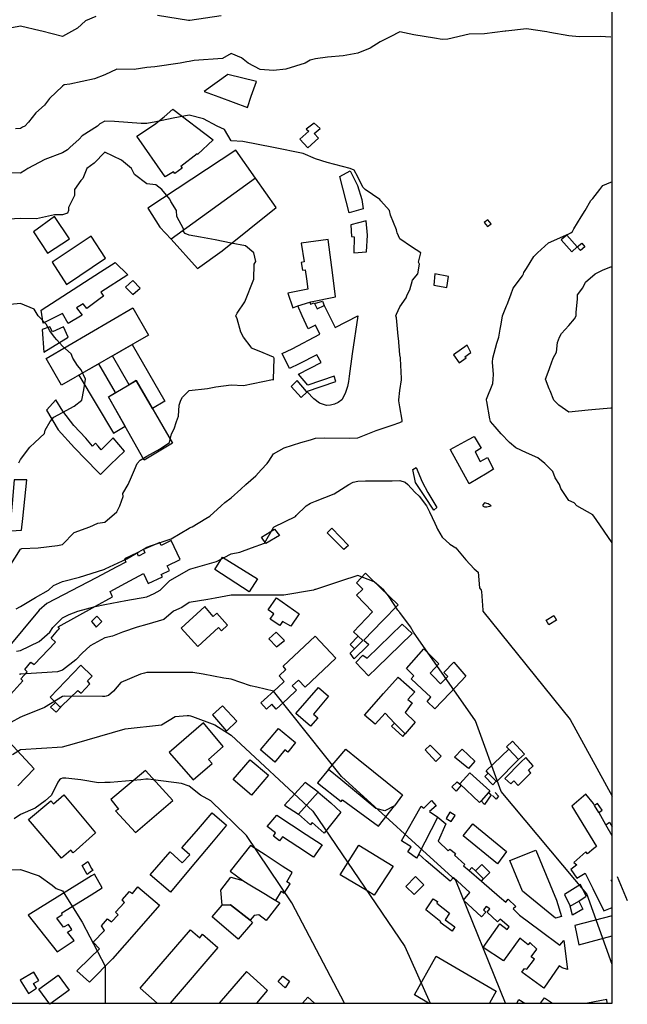
# Model space of a CAD drawing. Units: millimetres. Extents: x 2638 to 3488, y 1325 to 1923.
# Drawn here: x 3255 to 3488, y 1325 to 1703 of the extents above; entities that cross this region are included whole.
import ezdxf

# ---------------------------------------------------------------- set-up
doc = ezdxf.new("R2010")
doc.units = ezdxf.units.MM
doc.layers.add('buildings', color=7, linetype='Continuous', true_color=0x000000)
for name, color, linetype in [('CONTOUR36', 7, 'Continuous'), ('CONTOUR40', 7, 'Continuous'), ('CONTOUR44', 7, 'Continuous'), ('CONTOUR48', 7, 'Continuous'), ('CONTOUR52', 7, 'Continuous'), ('CONTOUR56', 7, 'Continuous'), ('CONTOUR60', 7, 'Continuous'), ('CONTOUR64', 7, 'Continuous'), ('CONTOUR68', 7, 'Continuous')]:
    doc.layers.add(name, color=color, linetype=linetype)
doc.layers.add('unprintable', color=7, linetype='Continuous', true_color=0xebebeb, plot=False)

msp = doc.modelspace()

# ---------------------------------------------------------------- linework, layer by layer
at = {"layer": 'buildings'}
for points, elevation in [([(3298.85, 1592.15), (3304.82, 1581.62), (3271.57, 1562.45), (3265.69, 1572.62), (3298.85, 1592.15)], 72.24), ([(3297.44, 1562.6), (3291, 1573.65), (3298.54, 1578), (3311.16, 1556.34), (3306.38, 1553.47), (3300.18, 1564.19), (3297.44, 1562.59)], 71.48), ([(3300.18, 1564.19), (3314.02, 1540.27), (3303.22, 1533.74), (3289.52, 1558.02), (3300.18, 1564.19)], 71.48)]:
    msp.add_lwpolyline(points, dxfattribs=dict(at, elevation=elevation))
at = {"layer": 'buildings', "elevation": 71.48}
msp.add_lwpolyline([(3292.26, 1559.6), (3285.87, 1570.69), (3278.17, 1566.24), (3291.4, 1544.01), (3295.9, 1546.71), (3289.52, 1558.02)], close=True, dxfattribs=at)
at = {"layer": 'buildings'}
for points in [[(3335.24, 1681.54, 55.58), (3326.21, 1675.02, 55.24), (3331.85, 1672.94, 60.18), (3342.72, 1668.95, 60.23), (3344.24, 1673.2, 61.5), (3346.26, 1678.8, 61.34), (3335.24, 1681.54, 55.58)], [(3314.17, 1668.25, 53.87), (3329.62, 1656.48, 53.83), (3323.66, 1650.83, 54.71), (3323.43, 1651.09, 54.71), (3317.19, 1646.32, 53.9), (3317.71, 1645.64, 53.9), (3314.98, 1643.56, 54.63), (3314.47, 1644.21, 54.63), (3311.18, 1642.35, 55.85), (3300.35, 1657.88, 55.12), (3307.12, 1662.35, 53.76), (3310.82, 1665.26, 54.69), (3314.17, 1668.25, 53.87)], [(3368.28, 1662.88, 55.05), (3365.3, 1660.57, 54.87), (3366.27, 1659.77, 55.36), (3362.86, 1656.78, 54.99), (3365.89, 1653.41, 55.09), (3369.97, 1657.13, 55.71), (3368.38, 1658.97, 54.88), (3370.67, 1660.84, 55.7), (3368.28, 1662.88, 55.05)], [(3345.84, 1641.78, 56.18), (3313.58, 1618.37, 56.18), (3323.59, 1607.18, 51.83), (3333.13, 1614.01, 53.42), (3353.75, 1630.51, 54.61), (3345.84, 1641.78, 56.18)], [(3387.14, 1630.01, 55.26), (3381.68, 1628.48, 55.51), (3378.18, 1642.46, 55.05), (3382.13, 1644.57, 55.29), (3384.91, 1638.96, 56.05), (3386.62, 1633.65, 55.35), (3387.14, 1630.01, 55.26)], [(3274.54, 1618.51, 45.51), (3268.82, 1627.07, 45.71), (3260.73, 1621.22, 45.86), (3266.17, 1613.07, 45.78), (3274.54, 1618.51, 45.51)], [(3388.21, 1625.49, 55.53), (3382.42, 1623.88, 56.21), (3382.67, 1619.4, 56.2), (3383.68, 1619.32, 56.01), (3383.46, 1613.17, 55.95), (3388.36, 1613.6, 55.36), (3388.7, 1619.97, 55.36), (3388.21, 1625.49, 55.53)], [(3433.5, 1624.86, 58.15), (3434.76, 1623.25, 58.62), (3436.08, 1624.29, 58.62), (3434.81, 1625.89, 58.61), (3433.5, 1624.86, 58.15)], [(3469.13, 1615.42, 62.53), (3465.11, 1619.98, 60.89), (3463.01, 1618.12, 60.89), (3467.03, 1613.56, 60.88), (3469.13, 1615.42, 62.53)], [(3373.7, 1618.25, 61.97), (3363.32, 1616.85, 61.75), (3364.5, 1609.73, 61.88), (3363.37, 1609.47, 61.86), (3363.84, 1606.48, 61.66), (3364.91, 1606.73, 61.72), (3365.36, 1603.25, 62.23), (3365.88, 1599.24, 57.39), (3358.23, 1597.78, 56.95), (3360.11, 1592.16, 55.74), (3362.09, 1592.82, 57.48), (3366.62, 1594.3, 56.96), (3367.03, 1594.45, 56.91), (3376.47, 1596.28, 56.88), (3375.42, 1604.61, 62.21), (3373.7, 1618.25, 61.97)], [(3469.13, 1615.44, 62.84), (3470.87, 1616.94, 63.46), (3472.08, 1615.54, 63.46), (3470.34, 1614.04, 63.46), (3469.13, 1615.44, 62.84)], [(3414.57, 1605.08, 59.9), (3414.11, 1600.8, 60.21), (3419.15, 1599.94, 59.96), (3419.85, 1604.17, 59.68), (3414.57, 1605.08, 59.9)], [(3301.65, 1599.6, 51.46), (3298.84, 1602.56, 51.46), (3296.06, 1600.07, 51.46), (3298.81, 1597.26, 51.4), (3301.65, 1599.6, 51.46)], [(3366.62, 1594.3, 57.18), (3366.91, 1593.51, 57.21), (3368.34, 1594.07, 57.21), (3368.47, 1593.79, 57.45), (3369.46, 1591.68, 59.28), (3372.14, 1593.05, 59.36), (3376.36, 1584.56, 59.68), (3385, 1589.04, 59.46), (3382.92, 1574.41, 59.21), (3381.71, 1565.86, 58.75), (3381.49, 1563.89, 58.75), (3381.13, 1561.96, 58.75), (3380.19, 1559.27, 58.76), (3378.89, 1556.9, 58.76), (3377.57, 1555.82, 58.76), (3376.08, 1555.23, 58.76), (3374.56, 1554.82, 58.76), (3373.07, 1554.73, 58.76), (3370.35, 1555.54, 58.77), (3368.23, 1557.23, 58.77), (3365.6, 1559.87, 58.75), (3365.4, 1560.07, 58.75), (3376.67, 1563.9, 58.77), (3375.98, 1565.9, 57.8), (3365.83, 1562.51, 57.71), (3362.3, 1566.62, 57.22), (3371.02, 1571.21, 60.14), (3369.29, 1574.06, 62.16), (3362.57, 1570.7, 61.81), (3358.92, 1568.87, 60.03), (3356, 1574.58, 59.99), (3359.88, 1576.38, 62.41), (3370.54, 1581.96, 62.46), (3368.87, 1585.48, 59.58), (3366.02, 1584.02, 59.56), (3363.71, 1589.06, 59.54), (3362.09, 1592.82, 57.48), (3366.62, 1594.3, 57.18)], [(3272.26, 1584.8, 41.74), (3268.11, 1582.87, 41.84), (3267.07, 1584.85, 41.84), (3264.1, 1583.77, 42.2), (3264.71, 1575.17, 42.02), (3274.04, 1580.87, 41.86), (3272.26, 1584.8, 41.74)], [(3426.9, 1577.81, 63.42), (3421.68, 1574.1, 63.74), (3423.86, 1571, 63.73), (3426.5, 1572.88, 63.73), (3426.1, 1573.3, 63.73), (3428.4, 1574.99, 63.72), (3426.9, 1577.81, 63.42)], [(3420.49, 1537.71, 68.88), (3420.39, 1537.82, 68.64), (3427.43, 1541.58, 68.63), (3429.63, 1542.76, 65.2), (3432.31, 1538.27, 65.22), (3429.98, 1536.92, 68.77), (3431.9, 1533.18, 66.02), (3434.76, 1534.76, 65.03), (3437.03, 1530.25, 64.99), (3434.6, 1528.78, 68.77), (3427.75, 1524.63, 68.88), (3420.49, 1537.71, 68.88)], [(3407.45, 1530.88, 60.42), (3409.76, 1525.38, 60.64), (3411.89, 1521.33, 60.56), (3415.37, 1515.51, 60.68), (3414.23, 1514.61, 60.63), (3410.74, 1519.76, 57.19), (3407.1, 1525.13, 53.26), (3406.09, 1530.09, 53.06), (3407.45, 1530.88, 60.42)], [(3258.18, 1526.12, 38.83), (3253.38, 1526.17, 38.97), (3252.59, 1517.12, 39.44), (3252.11, 1511.56, 39.73), (3250.61, 1511.95, 40.34), (3242.77, 1507.59, 40.34), (3245.29, 1502.41, 40.7), (3252.13, 1506.59, 40.73), (3256.19, 1506.92, 40.99), (3256.66, 1511.36, 40.82), (3258.18, 1526.12, 38.83)], [(3355.07, 1504.79, 58.42), (3349.8, 1501.81, 58.05), (3348.1, 1504.25, 58.04), (3353.15, 1507.26, 58.23), (3355.07, 1504.79, 58.42)], [(3375.14, 1507.65, 57.74), (3381.42, 1501.02, 59.46), (3379.74, 1499.47, 59.89), (3373.29, 1505.91, 58.21), (3375.14, 1507.65, 57.74)], [(3346.61, 1488.22, 59.43), (3343.36, 1483.3, 59.84), (3330.29, 1491.85, 59.94), (3333.21, 1496.58, 59.94), (3346.61, 1488.22, 59.43)], [(3400.53, 1478.28, 66.23), (3394.45, 1472.07, 65.81), (3387.3, 1464.77, 63.57), (3389.25, 1463.06, 63.52), (3388.71, 1462.51, 62.86), (3383.68, 1457.52, 62.86), (3382.07, 1459.77, 63.07), (3383.76, 1461.43, 63.25), (3386.99, 1464.58, 63.59), (3385.18, 1466.27, 63.72), (3383.39, 1467.94, 63.85), (3390.69, 1475.57, 65.66), (3384.51, 1482.02, 66.26), (3387.01, 1484.25, 62.44), (3384.52, 1486.74, 62.77), (3387.98, 1490.37, 62.63), (3390.27, 1488.16, 65.73), (3400.53, 1478.28, 66.23)], [(3362.63, 1474.85, 65.93), (3359.32, 1470.08, 65.99), (3356.19, 1471.9, 64.42), (3355.18, 1470.31, 64.24), (3351.46, 1472.81, 64.25), (3352.81, 1474.76, 65.84), (3350.64, 1476.3, 66.03), (3353.9, 1480.99, 66.08), (3362.63, 1474.85, 65.93)], [(3323.77, 1462.26, 66.11), (3331.64, 1469.55, 65.78), (3332.85, 1468.27, 65.47), (3335.17, 1470.49, 65.51), (3331, 1475.05, 67.17), (3329.64, 1473.84, 67.18), (3326.4, 1477.61, 65.74), (3317.38, 1469.37, 65.93), (3323.77, 1462.26, 66.11)], [(3457.15, 1472.43, 62.47), (3460.16, 1474.17, 62.47), (3461.19, 1472.39, 62.46), (3458.19, 1470.65, 62.45), (3457.15, 1472.43, 62.47)], [(3405.85, 1467.23, 65.16), (3392.3, 1454.13, 67.14), (3389.08, 1451.02, 67.42), (3384.3, 1456.2, 64.3), (3387.01, 1458.98, 64.37), (3388.62, 1457.83, 65.39), (3402.09, 1470.84, 65.38), (3405.85, 1467.23, 65.16)], [(3376.6, 1457.87, 66.75), (3364.86, 1446.73, 66.58), (3362.27, 1449.41, 65.66), (3359.87, 1447.2, 65.49), (3361.58, 1445.59, 64.96), (3358.21, 1442.42, 65), (3353.8, 1438.26, 64.44), (3352.16, 1440.17, 64.48), (3350.1, 1438.27, 64.45), (3347.83, 1440.69, 64.37), (3354.38, 1446.62, 65.96), (3356.87, 1448.87, 65.66), (3354.85, 1451.1, 65.66), (3357.42, 1453.51, 67.29), (3356.45, 1454.7, 66.85), (3368.75, 1466.2, 67.04), (3376.6, 1457.87, 66.75)], [(3353.95, 1462.22, 61.88), (3356.96, 1464.63, 61.11), (3353.71, 1467.77, 61.23), (3350.95, 1465.18, 61.75), (3353.95, 1462.22, 61.88)], [(3426.37, 1450.9, 62.01), (3420.26, 1444.41, 63.53), (3414.57, 1438.37, 63.77), (3411.64, 1441.21, 63.62), (3413.02, 1442.87, 64.3), (3409.58, 1446.08, 64.28), (3405.47, 1449.91, 63.88), (3406.56, 1451.07, 63.86), (3403.69, 1453.92, 64.12), (3410.34, 1461.42, 63.82), (3416.05, 1455.61, 61.96), (3412.7, 1452.13, 63.35), (3413.9, 1450.89, 64.26), (3416.68, 1448.02, 63.12), (3419.54, 1450.81, 62.08), (3418.02, 1452.36, 61.99), (3421.84, 1456.27, 62.18), (3426.37, 1450.9, 62.01)], [(3278.98, 1455.18, 49.38), (3267.15, 1442.86, 48.57), (3269.18, 1440.89, 48.5), (3271.18, 1438.96, 48.44), (3271.57, 1439.39, 48.49), (3277.8, 1445.46, 49.12), (3279.05, 1444.41, 49), (3282.39, 1448.03, 48.77), (3281.51, 1449.11, 49.36), (3283.26, 1450.92, 49.34), (3278.98, 1455.18, 49.38)], [(3406.91, 1444.94, 65.83), (3404.19, 1442.04, 65.17), (3405.88, 1440.73, 64.83), (3403.13, 1437.02, 65.01), (3407.07, 1433.26, 64.89), (3403.12, 1428.76, 63.86), (3399.1, 1432.93, 63.84), (3395.49, 1436.69, 65.67), (3391.64, 1432.47, 65.58), (3387.57, 1435.99, 65.42), (3394.9, 1444.22, 66.11), (3400.53, 1450.54, 65.86), (3406.91, 1444.94, 65.83)], [(3373.8, 1443.3, 66.52), (3368, 1436.42, 66.54), (3369.71, 1434.9, 66.6), (3366.91, 1431.76, 66.56), (3361.26, 1436.61, 66.42), (3369.92, 1446.52, 66.63), (3373.8, 1443.3, 66.52)], [(3334.67, 1429.9, 65.07), (3338.71, 1433.66, 64.05), (3333.14, 1439.49, 64.18), (3329.4, 1436.08, 64.91), (3334.67, 1429.9, 65.07)], [(3325.88, 1433, 81.46), (3312.76, 1421.61, 81.46), (3321.9, 1411.18, 81.85), (3329.28, 1417.5, 81.63), (3327.89, 1419.01, 82.28), (3333.5, 1423.96, 82.27), (3325.88, 1433, 81.46)], [(3361.21, 1425.45, 68.98), (3358.26, 1421.74, 69.01), (3357.13, 1422.67, 68.85), (3353.3, 1418, 69.02), (3347.71, 1422.75, 69.03), (3354.68, 1430.83, 69.06), (3361.21, 1425.45, 68.98)], [(3380.49, 1422.9, 67.78), (3385.15, 1419.15, 68.61), (3402.19, 1405.43, 68.81), (3399.05, 1401.22, 68.81), (3395.45, 1399.3, 68.79), (3391.89, 1400.25, 68.81), (3378.53, 1411.32, 68.69), (3373.85, 1415.2, 68.49), (3380.49, 1422.9, 67.78)], [(3412.7, 1424.5, 66.05), (3417, 1420.31, 66.05), (3414.95, 1418.26, 66.21), (3410.8, 1422.74, 66.21), (3412.7, 1424.5, 66.05)], [(3427.43, 1415.52, 59.43), (3422.09, 1419.91, 59.69), (3424.99, 1422.94, 59.51), (3429.93, 1418.3, 59.19), (3427.43, 1415.52, 59.43)], [(3442.93, 1422.92, 60.87), (3446.64, 1419.04, 60.52), (3438.24, 1410.45, 60.52), (3438.02, 1410.67, 60.55), (3435.04, 1413.76, 60.97), (3434.21, 1414.61, 61.08), (3442.93, 1422.92, 60.87)], [(3449.36, 1419.78, 57.41), (3447.53, 1417.92, 60.8), (3441.42, 1411.72, 59.58), (3443.61, 1409.61, 59.6), (3444.78, 1410.85, 61.52), (3446.51, 1409.06, 60.62), (3451.39, 1413.91, 60.62), (3450.47, 1414.91, 57.31), (3452.25, 1416.56, 57.11), (3449.36, 1419.78, 57.41)], [(3350.81, 1412.95, 70.15), (3344.36, 1405.32, 70.22), (3337.29, 1411.33, 70.21), (3343.85, 1418.83, 70.36), (3350.81, 1412.95, 70.15)], [(3303.67, 1414.8, 81.74), (3290.39, 1403.62, 81.79), (3293.31, 1399.95, 83.08), (3292.26, 1399.3, 83.44), (3299.9, 1391.01, 82.37), (3314.18, 1403.27, 81.97), (3303.67, 1414.8, 81.74)], [(3427.91, 1413.93, 61.36), (3435.65, 1407.03, 61.24), (3435.09, 1406.39, 61.21), (3432.24, 1403.11, 61.07), (3431.7, 1402.49, 61.04), (3424.12, 1409.68, 61.3), (3427.91, 1413.93, 61.36)], [(3424.63, 1409.2, 60.22), (3422.78, 1406.88, 60.42), (3421.09, 1408.5, 60.42), (3423.17, 1410.46, 60.26), (3424.63, 1409.2, 60.22)], [(3369.81, 1406.49, 72.63), (3374.69, 1402.39, 72.72), (3378.55, 1398.76, 72.15), (3372.15, 1390.74, 72.41), (3367.53, 1394.85, 72.87), (3366.88, 1393.89, 73.01), (3362.31, 1398.01, 72.68), (3369.81, 1406.49, 72.63)], [(3334.72, 1393.83, 72.81), (3328.93, 1386.9, 73.59), (3320.87, 1377.25, 77.7), (3313.29, 1368.18, 77.76), (3305.54, 1374.79, 77.73), (3313.1, 1383.65, 77.73), (3317.79, 1379.41, 73.77), (3320.68, 1382.5, 73.74), (3317.68, 1385.07, 73.91), (3323.28, 1391.57, 73.68), (3329.26, 1398.51, 72.74), (3334.72, 1393.83, 72.81)], [(3371.36, 1386.27, 75.1), (3368.04, 1381.6, 75.1), (3362.05, 1385.48, 74.86), (3356.13, 1389.32, 72.2), (3355.1, 1387.83, 72.22), (3352.68, 1389.64, 72.33), (3353.49, 1390.86, 72.93), (3350.27, 1393.24, 72.98), (3354.01, 1397.59, 74.67), (3365.29, 1390.23, 74.84), (3371.36, 1386.27, 75.1)], [(3415.75, 1396.94, 67.61), (3418.77, 1394.3, 61.1), (3415.79, 1387.74, 62.64), (3419.6, 1383.98, 62.35), (3420.24, 1384.65, 62.13), (3422.42, 1382.93, 62.05), (3422.09, 1382.35, 62.12), (3426.08, 1378.79, 61.64), (3425.59, 1378.26, 60.92), (3427.66, 1376.49, 61.49), (3432.44, 1372.4, 62.82), (3439.36, 1366.32, 62.61), (3441.72, 1364.25, 61.41), (3442.65, 1365.5, 61.41), (3445.63, 1362.7, 61.24), (3444.5, 1361.71, 61.23), (3446.98, 1359.36, 57.91), (3454.91, 1353.49, 55.41), (3462.45, 1347.83, 54.96), (3463.97, 1349.55, 54.51), (3465.32, 1338.45, 55.22), (3463.3, 1339.1, 55.95), (3462.19, 1339.93, 58.22), (3456.34, 1331.39, 58.19), (3447.89, 1337.44, 57.53), (3448.91, 1338.85, 57.43), (3449.78, 1338.59, 58.3), (3452.7, 1342.42, 58.39), (3451.4, 1343.31, 57.98), (3453.57, 1346.25, 54.93), (3450.89, 1348.85, 57.21), (3450.35, 1347.99, 57.36), (3447.1, 1350.54, 59.55), (3440.88, 1341.86, 59.55), (3433.01, 1346.94, 59.24), (3439.47, 1356, 59.56), (3442.2, 1353.8, 57.75), (3443, 1354.86, 60.77), (3439.52, 1357.78, 60.72), (3438.52, 1356.73, 60.88), (3434.62, 1360.45, 61.34), (3435.59, 1361.78, 62.87), (3434.24, 1362.65, 62.71), (3433.18, 1361.41, 62.52), (3434.04, 1360.43, 62.54), (3432.46, 1358.62, 62.5), (3425.52, 1365.03, 62.66), (3427.95, 1368.02, 60.38), (3421.75, 1373.77, 63.3), (3420.42, 1372.36, 62.34), (3411.29, 1380.09, 62.37), (3408.39, 1382.73, 68.09), (3415.75, 1396.94, 67.61)], [(3418.94, 1396.34, 60.15), (3420.84, 1395.26, 60.24), (3422.34, 1397.47, 59.91), (3420.27, 1398.78, 59.91), (3418.94, 1396.34, 60.15)], [(3429.17, 1394.37, 61.55), (3442.02, 1383.66, 61.02), (3438.56, 1378.94, 61.04), (3425.46, 1389.69, 61.41), (3429.17, 1394.37, 61.55)], [(3391.29, 1367, 82.88), (3388.83, 1368.46, 82.89), (3378.27, 1374.76, 82.95), (3385.4, 1386.13, 82.84), (3398.61, 1378.07, 82.69), (3391.29, 1367, 82.88)], [(3443.34, 1380.28, 59.98), (3453.21, 1384.19, 60.04), (3461.2, 1365.04, 59.74), (3463.1, 1358.8, 59.72), (3460.72, 1358.18, 59.72), (3448.17, 1368.47, 59.54), (3443.34, 1380.28, 59.98)], [(3435.67, 1375.63, 60.53), (3432.52, 1378.78, 60.45), (3430.09, 1376.34, 60.55), (3433.25, 1373.2, 60.54), (3435.67, 1375.63, 60.53)], [(3336.25, 1363.27, 79.73), (3333.13, 1363.12, 79.73), (3332.57, 1368.95, 75.63), (3336.41, 1373.93, 75.25), (3340.93, 1372.6, 79.73), (3343.05, 1371.32, 81.55), (3349.71, 1367.32, 83.68), (3351.7, 1366.12, 80.02), (3353.63, 1364.96, 83.01), (3355.16, 1364.04, 75.35), (3349.97, 1357.21, 75.58), (3347.11, 1359.4, 75.58), (3345.27, 1359.19, 79.57), (3343.8, 1357.44, 79.57), (3336.25, 1363.27, 79.73)], [(3407.12, 1374.2, 67.28), (3410.32, 1370.95, 67.01), (3406.67, 1367.19, 67.24), (3403.49, 1370.34, 67.32), (3407.12, 1374.2, 67.28)], [(3470.36, 1371.08, 56.05), (3464.24, 1367.28, 55.89), (3466.41, 1362.76, 55.89), (3469.74, 1364.69, 51.48), (3472.57, 1366.56, 55.89), (3470.36, 1371.08, 56.05)], [(3343.8, 1357.44, 79.57), (3344.71, 1356.55, 79.57), (3339.22, 1350.09, 79.58), (3329.28, 1358.69, 79.57), (3333.13, 1363.12, 79.56), (3336.25, 1363.27, 79.73), (3343.8, 1357.44, 79.57)], [(3411.1, 1361.41, 66.05), (3413.97, 1365.62, 65.78), (3415.52, 1364.5, 65.65), (3415.31, 1363.87, 65.74), (3420.17, 1360.14, 64.9), (3418.45, 1357.57, 64.97), (3422.2, 1354.86, 64.64), (3421.13, 1353.17, 64.68), (3416.63, 1356.48, 65.01), (3416.8, 1356.76, 65.01), (3411.1, 1361.41, 66.05)], [(3260.92, 1337.51, 67.49), (3255.62, 1334.35, 68.6), (3258.81, 1329.31, 68.75), (3261.88, 1331.32, 68.53), (3260.77, 1333.16, 68.16), (3262.86, 1334.3, 67.21), (3260.92, 1337.51, 67.49)], [(3274.5, 1330.54, 73.11), (3267.09, 1325.15, 73.39), (3262.82, 1330.89, 73.15), (3270.24, 1336.35, 73.26), (3274.5, 1330.54, 73.11)], [(3356.35, 1335.96, 75.75), (3358.91, 1334, 75.71), (3357.17, 1331.49, 75.86), (3354.47, 1333.83, 75.83), (3356.35, 1335.96, 75.75)]]:
    msp.add_polyline3d(points, close=True, dxfattribs=at)
for points in [[(3345.84, 1641.78, 56.18), (3338.27, 1652.59, 56.18), (3304.57, 1630.32, 54.87), (3309.21, 1623.08, 52.66), (3313.58, 1618.37, 56.18)], [(3288.4, 1611.16, 55.74), (3282.89, 1619.6, 45.76), (3267.99, 1609.6, 46.13), (3273.47, 1601.09, 46.12), (3288.4, 1611.16, 55.74)], [(3286.51, 1605.9, 51.1), (3292.03, 1609.44, 50.95), (3296.91, 1604.7, 51.01), (3286.54, 1598.13, 51.13), (3287.56, 1596.59, 51.96), (3286.36, 1595.71, 51.93)], [(3286.36, 1595.71, 42.23), (3281.19, 1591.91, 42.11), (3279.79, 1593.68, 42.11), (3277.3, 1592.13, 41.9), (3279.39, 1589.26, 41.91), (3274.07, 1586.08, 41.83), (3271.95, 1589.87, 42.2), (3264.46, 1586.27, 42.03), (3263.69, 1591.25, 42.02), (3286.51, 1605.9, 41.4)], [(3368.47, 1593.79, 57.83), (3371.57, 1594.65, 57.92), (3372.14, 1593.05, 57.93)], [(3361.84, 1564.31, 56.21), (3359.48, 1561.99, 56.21), (3363.38, 1557.71, 56.21), (3365.6, 1559.87, 56.21)], [(3365.4, 1560.07, 56.21), (3361.84, 1564.31, 56.21)], [(3285.5, 1539.04, 45.76), (3284.53, 1540.2, 45.63), (3283.42, 1539.06, 45.68), (3280.83, 1542.17, 42.24), (3276.25, 1547.06, 42.24), (3272.03, 1552.53, 42.24), (3269.4, 1556.87, 42.23), (3265.73, 1552.89, 42.24), (3270.25, 1545.38, 42.42), (3276.47, 1538.38, 45.29), (3285.36, 1529.42, 46.04)], [(3285.36, 1529.42, 55.74), (3286.48, 1528.28, 55.84), (3290.35, 1532.03, 55.44), (3295.64, 1537.15, 52.52), (3291.32, 1542.22, 52.9), (3286.68, 1537.62, 55.61), (3285.5, 1539.04, 55.46)], [(3284.57, 1477.7, 71.62), (3291.07, 1481.28, 71.54), (3290.18, 1483.4, 71.85), (3296.02, 1486.56, 72.88), (3302.91, 1490.3, 73.12), (3304.74, 1486.45, 73.31), (3310.22, 1488.98, 73), (3309.66, 1489.93, 73), (3312.94, 1491.45, 72.87), (3312.05, 1493.18, 73.02), (3317.01, 1495.64, 72.97), (3313.59, 1502.98, 72.91), (3309.68, 1500.95, 73.01), (3309.22, 1502.17, 73.01), (3302.9, 1499.53, 73.05), (3303.4, 1498.22, 73.05), (3301.07, 1496.9, 72.95), (3300.47, 1498.19, 72.92), (3295.59, 1495.9, 72.97), (3296.2, 1494.6, 73.01), (3292.72, 1492.78, 72.88), (3284.74, 1488.62, 72.62)], [(3284.74, 1488.62, 62.92), (3265.86, 1478.78, 62.27), (3263.02, 1476.24, 61.24), (3237.81, 1446.1, 62.99)], [(3252.1, 1443.97, 60.67), (3256.69, 1449.18, 60.57), (3255.98, 1449.94, 60.57), (3258.34, 1452.63, 60.76), (3257.41, 1453.42, 60.86), (3259.78, 1456.27, 60.86), (3261.03, 1455.34, 60.77), (3269.23, 1464, 60.62), (3267.59, 1465.48, 60.62), (3270.11, 1468.51, 60.65), (3270.81, 1469.2, 60.56), (3270.28, 1469.81, 62.09), (3284.57, 1477.7, 61.92)], [(3284.51, 1473.44, 46.05), (3283.04, 1471.91, 46.05), (3284.46, 1470.21, 46.05)], [(3284.46, 1470.21, 55.75), (3284.84, 1469.75, 55.75), (3287.03, 1471.86, 55.75), (3285.02, 1473.97, 55.75), (3284.51, 1473.44, 55.75)], [(3383.76, 1461.43, 62.84), (3382.08, 1463.04, 61.68), (3385.18, 1466.27, 64.4)], [(3271.18, 1438.96, 47.92), (3269.43, 1437.11, 47.34), (3267.32, 1439.09, 47.59), (3269.18, 1440.89, 48.17), (3271.18, 1438.96, 47.92)], [(3399.1, 1432.93, 63.84), (3397.95, 1431.73, 63.22), (3402.29, 1427.85, 63.24), (3403.12, 1428.76, 63.86)], [(3254.83, 1408.95, 66.26), (3261.1, 1415.4, 66.19), (3247.89, 1429.52, 65.55)], [(3442.93, 1422.92, 59.75), (3441.98, 1423.89, 59.75), (3444.25, 1426.03, 59.75), (3448.85, 1421.05, 59.69), (3446.64, 1419.04, 59.69)], [(3373.85, 1415.2, 67.67), (3369.61, 1410.02, 67.66), (3378.63, 1402.85, 68.08), (3379.19, 1403.49, 68.24), (3392.91, 1393.38, 68.43), (3399.05, 1401.22, 68.48)], [(3438.02, 1410.67, 59.7), (3436.74, 1409.26, 59.53), (3433.73, 1412.49, 59.56), (3435.04, 1413.76, 59.56)], [(3369.81, 1406.49, 72.63), (3364.87, 1410.19, 67.67), (3356.99, 1401.43, 68.59), (3362.31, 1398.01, 72.68)], [(3284.52, 1390.86, 71.98), (3275.97, 1383.21, 73.68), (3275.09, 1384.21, 73.68), (3271.55, 1381.14, 72.21), (3258.88, 1395.99, 72.36), (3267.45, 1403.15, 73.93), (3268.49, 1402.02, 73.94), (3272.37, 1405.48, 72.67), (3284.52, 1390.86, 71.97)], [(3435.09, 1406.39, 59.99), (3436.07, 1405.48, 59.94), (3433.61, 1401.77, 60.17), (3432.24, 1403.11, 60.22)], [(3437.66, 1406.31, 59.28), (3439, 1404.87, 59.28), (3438.07, 1403.77, 59.28), (3436.65, 1405.23, 59.28)], [(3472.46, 1405.68, 53.16), (3467.06, 1401.13, 53.08), (3476.46, 1385.66, 52.32), (3475.46, 1384.83, 54.46), (3473, 1382.79, 54.45), (3472.42, 1383.55, 54.4), (3467.8, 1379.53, 54.39), (3468.99, 1378.66, 55.2), (3466.71, 1376.83, 54.71), (3468.99, 1373.55, 55.58), (3472.11, 1375.41, 55.6), (3475.06, 1369.55, 54.91), (3479.36, 1360.99, 54.02), (3482.48, 1362.24, 55.13)], [(3482.48, 1389.7, 52.03), (3480.08, 1393.98, 52.16), (3477.47, 1398.5, 52.44), (3477.34, 1398.71, 52.45), (3475.73, 1401.33, 52.57), (3475.28, 1402.07, 52.6), (3472.46, 1405.68, 53.16), (3472.46, 1405.68, 53.16)], [(3408.39, 1382.73, 68.09), (3407.57, 1381.14, 67.55), (3404.23, 1383.6, 67.55), (3405.43, 1385.54, 68.06), (3401.75, 1387.84, 69), (3409.34, 1401.04, 68.84), (3410.38, 1400.37, 65.49), (3413.27, 1403.26, 65.53), (3415.05, 1401.28, 65.4), (3412.54, 1398.99, 65.54), (3415.75, 1396.94, 67.61)], [(3477.34, 1398.71, 50.91), (3478.6, 1399.59, 50.91), (3476.93, 1402.09, 50.91), (3475.73, 1401.33, 50.91)], [(3480.08, 1393.98, 50.37), (3481.53, 1394.93, 50.37), (3482.48, 1393.22, 50.37)], [(3353.63, 1364.96, 83.01), (3355.81, 1368.57, 82.92), (3356.83, 1367.77, 82.74), (3359.08, 1371.37, 82.45), (3357.91, 1372.13, 82.8), (3359.92, 1375.63, 82.73), (3356.08, 1378.13, 83.65), (3349.55, 1382.38, 81.11), (3343.88, 1386.07, 81.06), (3336.17, 1376.12, 72.93), (3340.93, 1372.6, 79.96)], [(3283.04, 1376.15, 63.3), (3281.37, 1374.94, 63.32), (3279.4, 1378.37, 63.32), (3281.54, 1379.94, 63.27), (3283.05, 1377.22, 63.29)], [(3430.09, 1376.34, 60.59), (3428.68, 1377.6, 60.6), (3427.66, 1376.49, 60.62)], [(3283.01, 1374.36, 67.35), (3258.7, 1359.35, 66.75), (3263.05, 1353.84, 66.63), (3269.87, 1345.2, 66.7), (3276.32, 1349.66, 66.37), (3273.83, 1352.79, 66), (3275.45, 1353.85, 65.48), (3274.2, 1355.76, 65.5), (3272.32, 1354.69, 66.27), (3269.78, 1358.13, 66.36), (3271.76, 1359.52, 66.36), (3271.64, 1360.16, 66.68), (3282.9, 1367.11, 66.79)], [(3282.9, 1367.11, 76.49), (3287.14, 1369.73, 76.53), (3284.12, 1375.05, 77.08), (3283.01, 1374.36, 67.35)], [(3283.05, 1377.22, 72.99), (3283.48, 1376.47, 72.99), (3283.04, 1376.15, 72.99)], [(3484.4, 1374.12, 50.21), (3488.29, 1364.9, 47.99)], [(3282.54, 1343, 79.23), (3286.03, 1346.43, 79.4), (3283.7, 1348.95, 84.42), (3288.03, 1353.46, 84.44), (3286.79, 1355.23, 84.3), (3289.15, 1357.95, 84.06), (3290.7, 1356.71, 84.48), (3293.2, 1359.41, 80.7), (3292.22, 1360.43, 80.24), (3295.64, 1364.13, 80.03), (3294.76, 1365.17, 80.23), (3297.63, 1368.41, 80.19), (3298.68, 1367.57, 80.3), (3300.79, 1370.22, 80.2), (3309.12, 1363.16, 79.91), (3300.29, 1353.08, 84.34), (3291, 1342.52, 79.55), (3282.4, 1333.82, 79.13)], [(3432.44, 1372.4, 60.67), (3433.25, 1373.2, 60.54)], [(3482.48, 1372.02, 50.98), (3482.07, 1372.75, 50.68), (3482.48, 1372.99, 50.6)], [(3469.74, 1364.69, 51.48), (3471.21, 1361.6, 51.61), (3467.27, 1359.31, 53.89), (3466.41, 1362.76, 55.89)], [(3482.48, 1359, 56.08), (3468.15, 1355.37, 56.08), (3469.67, 1347.97, 55.75), (3482.48, 1351.4, 55.89)], [(3308.21, 1325.61, 89.39), (3301.63, 1331.3, 89.37), (3320.88, 1353.68, 89.18), (3324.52, 1350.63, 89.43), (3324.52, 1350.63, 89.43)], [(3324.52, 1350.63, 89.43), (3325.57, 1352.04, 89.43), (3331.42, 1346.94, 89.2), (3313.21, 1325.61, 89.38)], [(3412.09, 1325.61, 77.45), (3406.75, 1328.75, 77.49), (3415.08, 1343.54, 77.67), (3415.08, 1343.54, 77.67)], [(3415.08, 1343.54, 77.67), (3438.01, 1330.18, 77.19), (3435.45, 1325.61, 77.23)], [(3282.4, 1333.82, 69.43), (3282.24, 1333.66, 69.42), (3277.42, 1337.98, 69.29), (3282.54, 1343, 69.53)], [(3342.35, 1337.68, 91.52), (3331.9, 1325.61, 91.51)], [(3346.37, 1325.61, 91.09), (3350.48, 1330.44, 91.07), (3342.35, 1337.68, 91.52), (3342.35, 1337.68, 91.52)], [(3363.88, 1325.61, 91.38), (3365.84, 1327.89, 91.38), (3368.48, 1325.61, 91.33)], [(3445.92, 1325.61, 57.26), (3446.71, 1327, 57.32), (3448.97, 1325.61, 57.36)], [(3455.05, 1325.61, 57.52), (3456.6, 1327.66, 57.59), (3459.68, 1325.61, 57.29)], [(3480.43, 1327.04, 54.96), (3473.08, 1325.64, 55.08), (3473.08, 1325.61, 55.08)], [(3480.58, 1325.61, 54.97), (3480.43, 1327.04, 54.96), (3480.43, 1327.04, 54.96)]]:
    msp.add_polyline3d(points, dxfattribs=at)
at = {"layer": 'CONTOUR36'}
msp.add_polyline3d([(3255.15, 1532.74, -1615907.85), (3255.77, 1533.97, -1615907.85), (3259.43, 1538.68, -1615907.85), (3261.28, 1540.51, -1615907.85), (3265.05, 1543.94, -1615907.85), (3265.24, 1545.24, -1615907.85), (3267.19, 1548.59, -1615907.85), (3268.58, 1550.26, -1615907.85), (3271.93, 1552.03, -1615907.85), (3276.36, 1554.45, -1615907.85), (3279.29, 1556.67, -1615907.85), (3280.05, 1560.69, -1615907.85), (3280.05, 1560.73, -1615907.85), (3280.77, 1564.75, -1615907.85), (3278.99, 1568.28, -1615907.85), (3277.67, 1569.95, -1615907.85), (3275.86, 1572.83, -1615907.85), (3275.19, 1574.46, -1615907.85), (3271.93, 1577.44, -1615907.85), (3269.77, 1579.83, -1615907.85), (3268.88, 1580.91, -1615907.85), (3267.07, 1583.33, -1615907.85), (3265.64, 1585.84, -1615907.85), (3262.56, 1588.99, -1615907.85), (3261.03, 1591.62, -1615907.85), (3255.77, 1593.78, -1615907.85), (3247.72, 1593.04, -1615907.85)], dxfattribs=at)
at = {"layer": 'CONTOUR40'}
msp.add_polyline3d([(3248.66, 1488.29, -1292714.16), (3255.77, 1499.58, -1292714.16), (3255.77, 1499.58, -1292714.16), (3256.37, 1499.8, -1292714.16), (3262.58, 1500.11, -1292714.16), (3270.04, 1501.05, -1292714.16), (3271.93, 1501.39, -1292714.16), (3276.38, 1505.96, -1292714.16), (3282.38, 1508.19, -1292714.16), (3285.39, 1509.53, -1292714.16), (3288.09, 1509.91, -1292714.16), (3292.71, 1513.96, -1292714.16), (3293.84, 1516.27, -1292714.16), (3295.08, 1519.76, -1292714.16), (3295.03, 1520.88, -1292714.16), (3297.05, 1524.35, -1292714.16), (3298.35, 1527.29, -1292714.16), (3299.45, 1530.03, -1292714.16), (3300.47, 1532.43, -1292714.16), (3301.62, 1533.74, -1292714.16), (3304.25, 1535.27, -1292714.16), (3309.26, 1538, -1292714.16), (3312.91, 1540.51, -1292714.16), (3313.71, 1543.85, -1292714.16), (3314.66, 1545.71, -1292714.16), (3315.53, 1548.59, -1292714.16), (3316.36, 1550.61, -1292714.16), (3316.63, 1554.78, -1292714.16), (3317.21, 1556.67, -1292714.16), (3317.89, 1557.92, -1292714.16), (3320.41, 1560.41, -1292714.16), (3327.44, 1561.23, -1292714.16), (3330.7, 1561.81, -1292714.16), (3336.57, 1562.65, -1292714.16), (3341.3, 1562.38, -1292714.16), (3352.39, 1564.58, -1292714.16), (3352.73, 1564.51, -1292714.16), (3352.76, 1564.73, -1292714.16), (3352.76, 1564.75, -1292714.16), (3352.76, 1564.76, -1292714.16), (3352.95, 1572.71, -1292714.16), (3352.94, 1572.83, -1292714.16), (3352.91, 1572.92, -1292714.16), (3352.73, 1573.19, -1292714.16), (3347.29, 1575.54, -1292714.16), (3344.26, 1576.67, -1292714.16), (3344.23, 1577.08, -1292714.16), (3341.3, 1580.91, -1292714.16), (3340.28, 1582.76, -1292714.16), (3338.77, 1587.88, -1292714.16), (3338.28, 1588.99, -1292714.16), (3338.83, 1590.12, -1292714.16), (3341.8, 1594.45, -1292714.16), (3345.19, 1603.06, -1292714.16), (3345.34, 1608.84, -1292714.16), (3345.34, 1608.84, -1292714.16), (3345.98, 1609.85, -1292714.16), (3345.22, 1613.23, -1292714.16), (3341.98, 1615.93, -1292714.16), (3336.57, 1616.85, -1292714.16), (3330.39, 1618.22, -1292714.16), (3324.74, 1619.14, -1292714.16), (3320.41, 1619.95, -1292714.16), (3318.88, 1620.54, -1292714.16), (3318.29, 1621.31, -1292714.16), (3318.2, 1622.41, -1292714.16), (3315.74, 1627.05, -1292714.16), (3315.62, 1629.39, -1292714.16), (3313.39, 1632.9, -1292714.16), (3312.97, 1633.75, -1292714.16), (3310.01, 1637.46, -1292714.16), (3307.69, 1639.19, -1292714.16), (3304.25, 1639.65, -1292714.16), (3299.45, 1643.15, -1292714.16), (3298.28, 1645.54, -1292714.16), (3294.45, 1648.73, -1292714.16), (3288.09, 1651.76, -1292714.16), (3284.07, 1647.55, -1292714.16), (3281.2, 1645.54, -1292714.16), (3279.66, 1641.68, -1292714.16), (3278.9, 1640.95, -1292714.16), (3276.5, 1637.46, -1292714.16), (3276.53, 1635.17, -1292714.16), (3274.21, 1630.53, -1292714.16), (3274.23, 1629.39, -1292714.16), (3273.8, 1628.45, -1292714.16), (3271.93, 1627.69, -1292714.16), (3268.77, 1627.81, -1292714.16), (3262, 1626.27, -1292714.16), (3255.77, 1626.35, -1292714.16), (3248.93, 1625.97, -1292714.16)], dxfattribs=at)
at = {"layer": 'CONTOUR44'}
for points in [[(3254.11, 1476.7, -969520.47), (3255.77, 1477.6, -969520.47), (3261.58, 1481.04, -969520.47), (3266.51, 1483.95, -969520.47), (3268.5, 1485.66, -969520.47), (3271.93, 1487.25, -969520.47), (3278.37, 1488.81, -969520.47), (3287.69, 1491.83, -969520.47), (3288.09, 1491.95, -969520.47), (3288.18, 1491.98, -969520.47), (3288.26, 1492.03, -969520.47), (3296.6, 1495.85, -969520.47), (3301.19, 1498.58, -969520.47), (3303.81, 1500.11, -969520.47), (3304.01, 1500.23, -969520.47), (3304.25, 1500.35, -969520.47), (3306.05, 1501.01, -969520.47), (3313.55, 1503.54, -969520.47), (3320.41, 1507.65, -969520.47), (3320.84, 1507.97, -969520.47), (3321.53, 1508.19, -969520.47), (3326.86, 1511.42, -969520.47), (3328.37, 1512.29, -969520.47), (3332.63, 1516.27, -969520.47), (3334.09, 1517.51, -969520.47), (3336.57, 1519.23, -969520.47), (3340.17, 1522.55, -969520.47), (3342.2, 1524.35, -969520.47), (3345.93, 1527.74, -969520.47), (3348.01, 1530.07, -969520.47), (3350.28, 1532.43, -969520.47), (3350.91, 1533.33, -969520.47), (3352.73, 1536.17, -969520.47), (3356.84, 1538.45, -969520.47), (3363.18, 1540.51, -969520.47), (3366.96, 1541.47, -969520.47), (3368.89, 1542.2, -969520.47), (3372.46, 1542.3, -969520.47), (3381.76, 1542.15, -969520.47), (3385.05, 1542.25, -969520.47), (3392.04, 1545.09, -969520.47), (3398.23, 1547.1, -969520.47), (3401.2, 1548.11, -969520.47), (3401.66, 1548.36, -969520.47), (3401.99, 1548.59, -969520.47), (3402.06, 1549.01, -969520.47), (3401.2, 1554.1, -969520.47), (3400.72, 1556.42, -969520.47), (3400.79, 1556.67, -969520.47), (3400.82, 1556.86, -969520.47), (3401.2, 1560.37, -969520.47), (3401.79, 1564.45, -969520.47), (3401.84, 1564.75, -969520.47), (3401.78, 1565.03, -969520.47), (3401.37, 1572.74, -969520.47), (3401.36, 1572.83, -969520.47), (3401.38, 1572.91, -969520.47), (3401.2, 1574.13, -969520.47), (3400.61, 1580.61, -969520.47), (3400.56, 1580.91, -969520.47), (3400.49, 1581.26, -969520.47), (3399.83, 1588.3, -969520.47), (3399.66, 1588.99, -969520.47), (3399.89, 1589.64, -969520.47), (3401.2, 1592.43, -969520.47), (3403.55, 1595.89, -969520.47), (3403.91, 1597.07, -969520.47), (3404.98, 1598.96, -969520.47), (3406.02, 1602.74, -969520.47), (3408.08, 1605.15, -969520.47), (3408.62, 1608.85, -969520.47), (3408.33, 1609.66, -969520.47), (3409.24, 1613.23, -969520.47), (3405.66, 1615.45, -969520.47), (3401.2, 1618.57, -969520.47), (3400.17, 1620.79, -969520.47), (3399.98, 1621.31, -969520.47), (3399.81, 1622, -969520.47), (3397.57, 1627.57, -969520.47), (3397.21, 1629.39, -969520.47), (3393.82, 1633.08, -969520.47), (3393.47, 1633.6, -969520.47), (3387.91, 1637.46, -969520.47), (3386.92, 1638.4, -969520.47), (3385.05, 1642.36, -969520.47), (3383.63, 1644.84, -969520.47), (3382.15, 1645.54, -969520.47), (3373.31, 1647.75, -969520.47), (3368.89, 1649.15, -969520.47), (3364.06, 1651.21, -969520.47), (3352.73, 1653.62, -969520.47), (3352.73, 1653.62, -969520.47), (3352.73, 1653.62, -969520.47), (3352.72, 1653.62, -969520.47), (3341.01, 1655.84, -969520.47), (3336.57, 1656.11, -969520.47), (3333.95, 1660.4, -969520.47), (3331.18, 1661.7, -969520.47), (3325.97, 1664.49, -969520.47), (3320.41, 1666, -969520.47), (3314.28, 1664.77, -969520.47), (3307.66, 1663.41, -969520.47), (3304.25, 1662.72, -969520.47), (3302.09, 1662.78, -969520.47), (3291.84, 1663.58, -969520.47), (3288.09, 1663.67, -969520.47), (3286.21, 1662.65, -969520.47), (3285.26, 1661.7, -969520.47), (3279.4, 1657.97, -969520.47), (3278.27, 1656.8, -969520.47), (3274.74, 1653.62, -969520.47), (3273.75, 1652.71, -969520.47), (3271.93, 1651.51, -969520.47), (3265.12, 1648.95, -969520.47), (3258.56, 1645.54, -969520.47), (3257.47, 1644.69, -969520.47), (3255.77, 1643.7, -969520.47), (3252.33, 1643.82, -969520.47)], [(3436.08, 1516.27, -969520.47), (3434.99, 1517, -969520.47), (3433.52, 1517.37, -969520.47), (3432.93, 1516.57, -969520.47), (3432.91, 1516.27, -969520.47), (3433.11, 1516.06, -969520.47), (3433.52, 1515.85, -969520.47), (3434.49, 1515.78, -969520.47), (3436.08, 1516.27, -969520.47)]]:
    msp.add_polyline3d(points, dxfattribs=at)
at = {"layer": 'CONTOUR48'}
for points in [[(3482, 1695.88, -646326.79), (3477.86, 1696.1, -646326.79), (3469.82, 1696.01, -646326.79), (3465.84, 1696.3, -646326.79), (3458.61, 1697.64, -646326.79), (3457.45, 1697.91, -646326.79), (3449.68, 1698.99, -646326.79), (3441.7, 1698.11, -646326.79), (3441.54, 1698.1, -646326.79), (3433.52, 1697.14, -646326.79), (3427.67, 1696.95, -646326.79), (3419.5, 1695.09, -646326.79), (3417.36, 1694.94, -646326.79), (3414.45, 1695.48, -646326.79), (3406.56, 1696.7, -646326.79), (3401.2, 1697.9, -646326.79), (3397.41, 1695.92, -646326.79), (3393.63, 1694.02, -646326.79), (3389.81, 1691.64, -646326.79), (3385.05, 1689.72, -646326.79), (3379.48, 1688.73, -646326.79), (3373.41, 1688.21, -646326.79), (3368.89, 1687.59, -646326.79), (3366.76, 1687.01, -646326.79), (3364.83, 1685.94, -646326.79), (3357.51, 1683.55, -646326.79), (3352.73, 1683.1, -646326.79), (3347.67, 1683.42, -646326.79), (3343.07, 1685.94, -646326.79), (3340.44, 1687.88, -646326.79), (3336.57, 1689.58, -646326.79), (3333.24, 1687.61, -646326.79), (3322.29, 1686.89, -646326.79), (3320.41, 1686.5, -646326.79), (3319.52, 1686.39, -646326.79), (3316.92, 1685.94, -646326.79), (3307.27, 1684.43, -646326.79), (3304.25, 1684.26, -646326.79), (3299.37, 1683.5, -646326.79), (3292.7, 1683.64, -646326.79), (3288.09, 1681.41, -646326.79), (3284.12, 1679.85, -646326.79), (3274.66, 1677.86, -646326.79), (3272.5, 1677.58, -646326.79), (3271.93, 1677.11, -646326.79), (3266.93, 1672.28, -646326.79), (3265.01, 1669.78, -646326.79), (3261.74, 1666.8, -646326.79), (3258.91, 1663.27, -646326.79), (3257.49, 1661.7, -646326.79), (3256.6, 1661.29, -646326.79), (3255.77, 1660.87, -646326.79), (3253.83, 1660.73, -646326.79)], [(3482.48, 1501.98, -646326.79), (3482.48, 1501.98, -646326.79), (3476.4, 1510.99, -646326.79), (3475.1, 1512.81, -646326.79), (3468.91, 1516.27, -646326.79), (3467.94, 1517.31, -646326.79), (3465.84, 1518.24, -646326.79), (3462.82, 1522.83, -646326.79), (3462.28, 1524.35, -646326.79), (3460.59, 1526.97, -646326.79), (3459.71, 1529.36, -646326.79), (3456.71, 1532.43, -646326.79), (3453.99, 1534.58, -646326.79), (3449.68, 1536.58, -646326.79), (3445.54, 1538.43, -646326.79), (3443.13, 1540.51, -646326.79), (3440.02, 1543.76, -646326.79), (3437.7, 1546.5, -646326.79), (3435.85, 1548.59, -646326.79), (3435.56, 1549.6, -646326.79), (3434.41, 1556.23, -646326.79), (3434.29, 1556.67, -646326.79), (3434.35, 1557.08, -646326.79), (3436.78, 1563.12, -646326.79), (3436.95, 1564.75, -646326.79), (3437.01, 1566.49, -646326.79), (3436.69, 1571.24, -646326.79), (3436.75, 1572.83, -646326.79), (3437.33, 1574.73, -646326.79), (3438.29, 1578.52, -646326.79), (3439.07, 1580.91, -646326.79), (3439.57, 1583.93, -646326.79), (3439.93, 1585.78, -646326.79), (3440.44, 1588.99, -646326.79), (3441.99, 1592.83, -646326.79), (3442.2, 1593.32, -646326.79), (3443.72, 1597.07, -646326.79), (3444.6, 1599.61, -646326.79), (3448.14, 1604.37, -646326.79), (3448.51, 1605.15, -646326.79), (3448.68, 1605.65, -646326.79), (3449.68, 1607.2, -646326.79), (3452.45, 1611.84, -646326.79), (3453.87, 1613.23, -646326.79), (3458.15, 1617.07, -646326.79), (3465.84, 1620.46, -646326.79), (3466.7, 1620.87, -646326.79), (3467.25, 1621.31, -646326.79), (3467.86, 1622.32, -646326.79), (3470.65, 1626.98, -646326.79), (3472.13, 1629.39, -646326.79), (3474.33, 1633.22, -646326.79), (3475.05, 1633.99, -646326.79), (3477.72, 1637.46, -646326.79), (3478.95, 1638.99, -646326.79), (3482, 1640.33, -646326.79), (3482.48, 1640.42, -646326.79)], [(3254.22, 1460.48, -646326.79), (3255.77, 1460.8, -646326.79), (3262.95, 1464.2, -646326.79), (3267.03, 1467.79, -646326.79), (3268.25, 1469.63, -646326.79), (3271.93, 1473.23, -646326.79), (3274.47, 1474.59, -646326.79), (3277.83, 1475.87, -646326.79), (3284.43, 1477.69, -646326.79), (3288.09, 1478.42, -646326.79), (3296.14, 1479.92, -646326.79), (3296.22, 1479.93, -646326.79), (3304.25, 1481.27, -646326.79), (3307.05, 1482.55, -646326.79), (3309.29, 1483.95, -646326.79), (3313.05, 1487.63, -646326.79), (3320.41, 1491.86, -646326.79), (3320.64, 1491.91, -646326.79), (3321.07, 1492.03, -646326.79), (3330.95, 1494.84, -646326.79), (3336.57, 1497.78, -646326.79), (3339.78, 1498.5, -646326.79), (3344.32, 1500.11, -646326.79), (3349.26, 1501.84, -646326.79), (3352.73, 1507.95, -646326.79), (3352.91, 1508.1, -646326.79), (3353.04, 1508.19, -646326.79), (3361.14, 1512.06, -646326.79), (3361.47, 1512.56, -646326.79), (3365.22, 1516.27, -646326.79), (3366.93, 1517.25, -646326.79), (3368.89, 1518.03, -646326.79), (3375.92, 1520.83, -646326.79), (3381.64, 1524.35, -646326.79), (3383.29, 1525.22, -646326.79), (3385.05, 1525.68, -646326.79), (3387.97, 1525.81, -646326.79), (3398.26, 1525.82, -646326.79), (3401.2, 1525.98, -646326.79), (3403.17, 1525.33, -646326.79), (3404.21, 1524.35, -646326.79), (3406.89, 1521.5, -646326.79), (3408.54, 1519.93, -646326.79), (3411.37, 1516.27, -646326.79), (3412.53, 1513.85, -646326.79), (3414.57, 1509.59, -646326.79), (3415.24, 1508.19, -646326.79), (3415.6, 1507.3, -646326.79), (3417.36, 1504.25, -646326.79), (3420.25, 1501.55, -646326.79), (3422.54, 1500.11, -646326.79), (3425.84, 1496.27, -646326.79), (3426.49, 1495.54, -646326.79), (3429.59, 1492.03, -646326.79), (3431.17, 1490.85, -646326.79), (3431.69, 1484.72, -646326.79), (3432.24, 1483.95, -646326.79), (3432.37, 1483.37, -646326.79), (3432.91, 1476.18, -646326.79), (3432.97, 1475.87, -646326.79), (3466.45, 1434.33, -646326.79), (3482.48, 1404.93, -646326.79)]]:
    msp.add_polyline3d(points, dxfattribs=at)
at = {"layer": 'CONTOUR52'}
for points in [[(3284.69, 1703.8, -323133.1), (3280.74, 1702.1, -323133.1), (3277.63, 1699.25, -323133.1), (3271.93, 1696.07, -323133.1), (3264.04, 1698.16, -323133.1), (3263.38, 1698.3, -323133.1), (3255.77, 1700.01, -323133.1), (3249.21, 1698.82, -323133.1)], [(3332.75, 1704.01, -323133.1), (3320.65, 1702.23, -323133.1), (3320.41, 1702.18, -323133.1), (3320.21, 1702.2, -323133.1), (3308.29, 1704.13, -323133.1)], [(3482.48, 1553.64, -323133.1), (3482, 1553.69, -323133.1), (3474.68, 1553.01, -323133.1), (3473.36, 1552.91, -323133.1), (3465.84, 1552.13, -323133.1), (3462.01, 1554.75, -323133.1), (3460.12, 1556.67, -323133.1), (3458.69, 1560.24, -323133.1), (3458.37, 1561.01, -323133.1), (3456.9, 1564.75, -323133.1), (3458.3, 1568.52, -323133.1), (3458.56, 1569.18, -323133.1), (3459.93, 1572.83, -323133.1), (3461.16, 1575.17, -323133.1), (3461.56, 1578.77, -323133.1), (3462.37, 1580.91, -323133.1), (3463.07, 1582.29, -323133.1), (3465.84, 1585.34, -323133.1), (3468, 1587.91, -323133.1), (3468.66, 1588.99, -323133.1), (3468.69, 1590.41, -323133.1), (3469.23, 1595.37, -323133.1), (3469.26, 1597.07, -323133.1), (3471.28, 1599.78, -323133.1), (3472.3, 1601.92, -323133.1), (3475.97, 1605.15, -323133.1), (3479.05, 1606.62, -323133.1), (3482, 1607.8, -323133.1), (3482.48, 1607.83, -323133.1)], [(3482.48, 1340.38, -323133.1), (3472.79, 1367.47, -323133.1), (3439.91, 1406.66, -323133.1), (3430.11, 1433.75, -323133.1), (3406.37, 1467.79, -323133.1), (3405.28, 1469.82, -323133.1), (3401.2, 1475.3, -323133.1), (3400.81, 1475.67, -323133.1), (3400.71, 1475.87, -323133.1), (3400.43, 1476.26, -323133.1), (3396.8, 1481.74, -323133.1), (3395, 1483.95, -323133.1), (3391.34, 1487.1, -323133.1), (3385.05, 1489.45, -323133.1), (3378.36, 1487.29, -323133.1), (3370.3, 1484.66, -323133.1), (3368.89, 1484.19, -323133.1), (3368.63, 1484.08, -323133.1), (3368.06, 1483.95, -323133.1), (3356.69, 1481.96, -323133.1), (3352.73, 1482, -323133.1), (3348.78, 1481.97, -323133.1), (3340.52, 1481.97, -323133.1), (3336.57, 1481.95, -323133.1), (3330.4, 1480.86, -323133.1), (3327.59, 1480.35, -323133.1), (3320.41, 1479.13, -323133.1), (3317.57, 1477.29, -323133.1), (3314.41, 1475.87, -323133.1), (3310.73, 1472.63, -323133.1), (3304.25, 1470.75, -323133.1), (3300.48, 1469.67, -323133.1), (3294.83, 1467.79, -323133.1), (3291.1, 1466.28, -323133.1), (3288.09, 1465.58, -323133.1), (3282.5, 1462.5, -323133.1), (3279.41, 1459.71, -323133.1), (3276.97, 1457.19, -323133.1), (3271.93, 1453.19, -323133.1), (3269.97, 1452.61, -323133.1), (3255.96, 1451.73, -323133.1), (3255.77, 1451.69, -323133.1), (3255.69, 1451.67, -323133.1), (3255.59, 1451.63, -323133.1), (3255.37, 1451.43, -323133.1)]]:
    msp.add_polyline3d(points, dxfattribs=at)
at = {"layer": 'CONTOUR56'}
msp.add_polyline3d([(3441.64, 1325.61, 60.59), (3422.61, 1372.66, 60.59), (3378.77, 1412.42, 60.59), (3352.73, 1445.15, 60.59), (3346.39, 1446.72, 60.59), (3343.91, 1447.22, 60.59), (3336.57, 1449.77, 60.59), (3333.69, 1450.19, 60.59), (3325.82, 1451.63, 60.59), (3321.79, 1452.32, 60.59), (3320.41, 1452.28, 60.59), (3319.1, 1452.28, 60.59), (3305.72, 1452.37, 60.59), (3304.25, 1452.37, 60.59), (3303.27, 1452.12, 60.59), (3301.75, 1451.63, 60.59), (3294.28, 1448.53, 60.59), (3291.38, 1445.2, 60.59), (3289.47, 1443.55, 60.59), (3288.67, 1443.26, 60.59), (3288.09, 1443.15, 60.59), (3287.16, 1443.09, 60.59), (3272.53, 1443.25, 60.59), (3271.93, 1443.18, 60.59), (3264.95, 1438.96, 60.59), (3256.39, 1435.47, 60.59), (3256.13, 1435.29, 60.59), (3255.77, 1435.21, 60.59), (3248.42, 1431.06, 60.59)], dxfattribs=at)
at = {"layer": 'CONTOUR60'}
msp.add_polyline3d([(3252.68, 1420.86, 323254.28), (3255.77, 1422.87, 323254.28), (3263.79, 1423.38, 323254.28), (3263.91, 1423.38, 323254.28), (3271.93, 1423.82, 323254.28), (3276.51, 1425.1, 323254.28), (3295.86, 1430.79, 323254.28), (3309.78, 1432.24, 323254.28), (3315.04, 1435.47, 323254.28), (3315.04, 1435.47, 323254.28), (3319.66, 1435.84, 323254.28), (3320.41, 1435.82, 323254.28), (3320.95, 1435.74, 323254.28), (3321.72, 1435.47, 323254.28), (3330.25, 1432.31, 323254.28), (3336.57, 1428.28, 323254.28), (3367.81, 1399.17, 323254.28), (3403, 1347.3, 323254.28), (3412.8, 1325.61, 323254.28)], dxfattribs=at)
at = {"layer": 'CONTOUR64'}
msp.add_polyline3d([(3379.93, 1325.61, 646447.97), (3359.74, 1364.01, 646447.97), (3342.39, 1389.82, 646447.97), (3328.67, 1403.15, 646447.97), (3324.82, 1405.36, 646447.97), (3320.41, 1408.7, 646447.97), (3317.45, 1409.75, 646447.97), (3306.62, 1411.23, 646447.97), (3304.68, 1411.45, 646447.97), (3304.25, 1411.42, 646447.97), (3303.86, 1411.42, 646447.97), (3301.97, 1411.23, 646447.97), (3290.2, 1410.17, 646447.97), (3288.09, 1410.2, 646447.97), (3285.67, 1410.02, 646447.97), (3278.88, 1411.23, 646447.97), (3273.21, 1411.87, 646447.97), (3271.93, 1411.79, 646447.97), (3271.21, 1411.59, 646447.97), (3270.76, 1411.23, 646447.97), (3270.07, 1410.3, 646447.97), (3267.7, 1405.26, 646447.97), (3265.27, 1403.15, 646447.97), (3261.46, 1400.3, 646447.97), (3255.77, 1397.88, 646447.97), (3253.32, 1396.29, 646447.97)], dxfattribs=at)
at = {"layer": 'CONTOUR68'}
msp.add_polyline3d([(3251.42, 1376.73, 969641.65), (3255.77, 1376.86, 969641.65), (3262.94, 1374.42, 969641.65), (3267.95, 1370.83, 969641.65), (3269.47, 1369.6, 969641.65), (3271.93, 1368.6, 969641.65), (3279.48, 1356.58, 969641.65), (3288.28, 1339.8, 969641.65), (3288.28, 1325.61, 53.37)], dxfattribs=at)
at = {"layer": 'unprintable', "color": 242, "true_color": 0xcd2027, "elevation": 53.37}
msp.add_lwpolyline([(2642.48, 1325.61), (3482.48, 1325.61), (3482.48, 1919.61), (2642.48, 1919.61), (2642.48, 1325.61)], dxfattribs=at)

doc.saveas('drawing.dxf')
